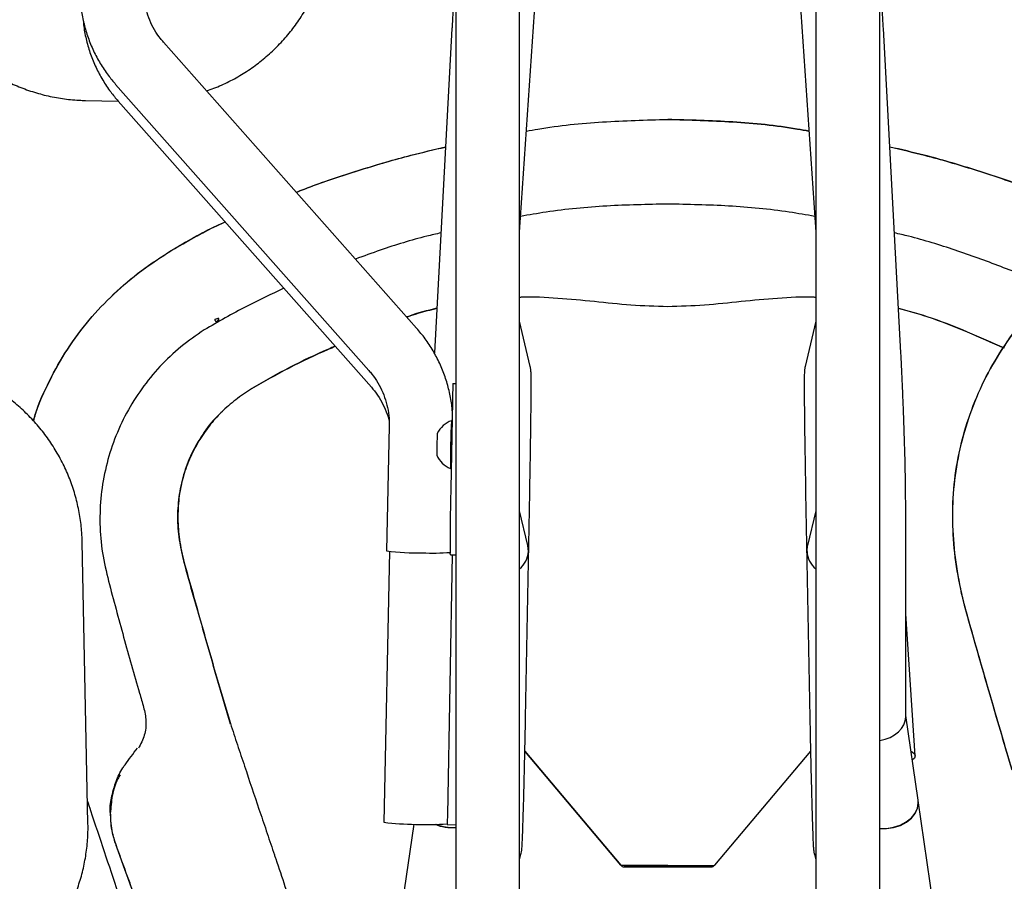
# Model space of a CAD drawing. Extents: x 2638 to 44798, y -43011 to -13584.
# Drawn here: x 9007 to 9223, y -40123 to -39934 of the extents above; entities that cross this region are included whole.
import ezdxf

# ---------------------------------------------------------------- set-up
doc = ezdxf.new("R2010")
doc.units = 0
doc.header["$LTSCALE"] = 3
doc.header["$MEASUREMENT"] = 0
doc.layers.add('VELOPA-Dun', color=6, linetype='CONTINUOUS', lineweight=15)
doc.layers.add('VELOPA-FIG10', color=2, linetype='CONTINUOUS')

# ---------------------------------------------------------------- blocks, each defined once
blk = doc.blocks.new('EL 500D 8pl DS BA front')
at = {"layer": 'VELOPA-FIG10', "linetype": 'Continuous'}
for p, q in [((390.58, 1860.55), (390.58, 1581.81)), ((404.58, 1581.81), (404.58, 1860.55)), ((469.58, 1860.55), (469.58, 1581.81)), ((483.58, 1581.81), (483.58, 1860.55)), ((404.58, 1703.23), (409.12, 1770.26)), ((465.04, 1770.26), (469.58, 1703.23)), ((389.76, 1747.91), (385.93, 1676.73)), ((488.22, 1676.73), (484.39, 1747.91)), ((382.01, 1682.18), (326.47, 1744.92)), ((315.98, 1735.63), (371.53, 1672.9)), ((309.39, 1732.11), (316.56, 1731.95)), ((316.53, 1731.98), (372.09, 1669.21)), ((338.01, 1683.51), (337.71, 1684.07)), ((406.92, 1673.8), (404.58, 1683.7)), ((469.58, 1683.7), (467.24, 1673.8)), ((390.58, 1669.99), (389.97, 1670)), ((389.86, 1666.13), (389.5, 1646.97)), ((389.78, 1661.88), (389.64, 1661.89)), ((376, 1660.65), (375.42, 1633.31)), ((389.42, 1651.39), (389.59, 1651.39)), ((405.89, 1596.69), (406.82, 1646.16)), ((467.33, 1646.16), (468.26, 1596.69)), ((406.37, 1634.49), (404.58, 1642.09)), ((469.58, 1642.09), (467.78, 1634.49)), ((489.28, 1596.96), (489.28, 1643.06)), ((309.91, 1573.64), (308.65, 1635.22)), ((376.05, 1633.2), (374.79, 1573.81)), ((389.44, 1632.5), (389.37, 1632.83)), ((406.51, 1633.23), (406.37, 1634.49)), ((467.65, 1633.23), (467.78, 1634.49)), ((389.82, 1632.49), (388.75, 1575.43)), ((389.45, 1632.5), (389.44, 1632.5)), ((389.45, 1632.5), (390.58, 1632.47)), ((491.39, 1588.41), (489.28, 1619.56)), ((492.01, 1578.64), (489.28, 1597.24)), ((426.78, 1564.37), (405.75, 1589.42)), ((405.75, 1589.42), (426.78, 1564.37)), ((468.41, 1589.42), (447.37, 1564.37)), ((468.41, 1589.42), (447.38, 1564.37)), ((390.58, 1581.81), (390.58, 1555.63)), ((404.58, 1555.63), (404.58, 1581.81)), ((469.58, 1581.81), (469.58, 1555.63)), ((483.58, 1555.63), (483.58, 1581.81)), ((504.63, 1492.59), (492.02, 1578.57)), ((314.87, 1575.23), (314.84, 1575.6)), ((381.38, 1573.42), (369.53, 1492.59)), ((388.73, 1573.31), (390.58, 1573.27)), ((404.58, 1565.69), (404.88, 1566.78)), ((469.27, 1566.78), (469.24, 1566.9)), ((469.27, 1566.78), (469.58, 1565.69)), ((437.08, 1564.32), (427.11, 1564.32)), ((427.54, 1564.02), (446.61, 1564.02)), ((446.6, 1564.02), (427.55, 1564.02)), ((437.08, 1564.32), (447.04, 1564.32))]:
    blk.add_line(p, q, dxfattribs=at)
at = {"layer": 'VELOPA-FIG10', "linetype": 'Continuous', "flags": 128}
for points in [[(490.43, 1589.39), (490.7, 1589.25), (491.21, 1588.83), (491.39, 1588.36), (491.21, 1587.88), (490.72, 1587.41)], [(483.58, 1572.5), (485.08, 1572.48), (486.63, 1572.72), (488.1, 1573.2), (489.42, 1573.9), (490.53, 1574.79), (491.36, 1575.82), (491.87, 1576.94), (492.04, 1578.09), (492.01, 1578.64)], [(483.58, 1572.43), (485.09, 1572.41), (486.64, 1572.65), (488.11, 1573.13), (489.43, 1573.83), (490.54, 1574.72), (491.36, 1575.75), (491.88, 1576.87), (492.05, 1578.03), (492.02, 1578.57)], [(350.61, 1567.23), (350.61, 1567.23), (350.61, 1567.23)], [(351.1, 1565.79), (351.1, 1565.79), (351.1, 1565.79)]]:
    blk.add_lwpolyline(points, dxfattribs=at)
at = {"layer": 'VELOPA-FIG10', "linetype": 'Continuous'}
for centre, radius, start, end in [((503.83, 1664.86), 113.97, 177.4128, 179.3624), ((391.58, 1656.59), 5.64, 110.0916, 153.5693), ((604.5, 1652.02), 215.09, 177.3703, 180.1677), ((482.18, 1654.65), 95.75, 177.333, 180.205), ((391.58, 1656.59), 5.64, 203.9687, 247.4464), ((786.8, 1636.02), 397.45, 178.422, 180.4602), ((382.23, 1688.04), 55.15, 262.9151, 271.1194), ((385.57, 1688.76), 55.9, 267.6731, 273.8766), ((401.51, 1633.34), 5, 307.8529, 358.743), ((472.64, 1633.34), 5, 181.257, 232.1471), ((438.88, 1573.9), 50.15, 178.2532, 180.6784), ((383.66, 1654.45), 81.13, 263.7254, 273.5818), ((389.72, 1582.03), 9.4, 247.0164, 275.2254), ((389.74, 1582.14), 9.45, 248.1485, 275.0948)]:
    blk.add_arc(centre, radius, start, end, dxfattribs=at)
for centre, major_axis, ratio, start_param, end_param in [((482.28, 1596.73), (6.99, 0.51), 0.732633, 4.845795, 6.229792), ((427.55, 1564.98), (1, 0), 0.964491, 3.822271, 4.712389), ((427.55, 1565.01), (0.895, 0.453), 0.984215, 3.368425, 4.237873), ((446.6, 1564.98), (1, 0), 0.964491, 4.712389, 5.602507), ((446.6, 1565.01), (0.895, -0.453), 0.984215, 5.186905, 6.056353)]:
    blk.add_ellipse(centre, major_axis=major_axis, ratio=ratio, start_param=start_param, end_param=end_param, dxfattribs=at)
for points, knots in [([(269.24, 1773.76), (269.24, 1773.05), (269.23, 1771.14), (269.48, 1768.05), (270.06, 1764.51), (270.96, 1761.04), (272.16, 1757.66), (273.65, 1754.39), (275.42, 1751.27), (277.46, 1748.32), (279.76, 1745.55), (282.29, 1743), (285.03, 1740.67), (287.97, 1738.59), (291.08, 1736.78), (294.34, 1735.24), (297.72, 1734), (301.2, 1733.05), (304.75, 1732.42), (307.49, 1732.16), (309.04, 1732.12), (309.39, 1732.11)], [0, 0, 0, 0, 0.033283, 0.089139, 0.145006, 0.200876, 0.256749, 0.312627, 0.368511, 0.424402, 0.480302, 0.536209, 0.592125, 0.64805, 0.703983, 0.759924, 0.815872, 0.871826, 0.927785, 0.983748, 1, 1, 1, 1]), ([(335.94, 1734.22), (336.48, 1734.4), (338.15, 1734.96), (340.85, 1736.22), (343.99, 1737.97), (346.96, 1740.01), (349.74, 1742.29), (352.3, 1744.8), (354.64, 1747.53), (356.72, 1750.46), (358.54, 1753.55), (360.08, 1756.79), (361.33, 1760.15), (362.28, 1763.61), (362.91, 1767.14), (363.16, 1769.87), (363.21, 1771.41), (363.22, 1771.76)], [0, 0, 0, 0, 0.034472, 0.107172, 0.179865, 0.252548, 0.325222, 0.397884, 0.470535, 0.543175, 0.615805, 0.688424, 0.761034, 0.833636, 0.906232, 0.978823, 1, 1, 1, 1]), ([(390.58, 1760.48), (390.56, 1760.23), (390.48, 1759.21), (390.33, 1757.22), (390.15, 1754.52), (389.98, 1751.71), (389.85, 1749.48), (389.78, 1748.21), (389.76, 1747.91)], [0, 0, 0, 0, 0.071813, 0.291705, 0.510496, 0.728598, 0.934613, 1, 1, 1, 1]), ([(484.39, 1747.91), (484.36, 1748.44), (484.28, 1749.98), (484.13, 1752.46), (483.95, 1755.28), (483.77, 1757.91), (483.65, 1759.65), (483.58, 1760.44), (483.58, 1760.49)], [0, 0, 0, 0, 0.114098, 0.331416, 0.549014, 0.767004, 0.985575, 1, 1, 1, 1]), ([(308.16, 1756.96), (308.16, 1756.33), (308.15, 1754.67), (308.4, 1751.96), (308.99, 1748.88), (309.89, 1745.88), (311.08, 1742.98), (312.56, 1740.21), (314.2, 1737.75), (315.43, 1736.29), (315.98, 1735.63)], [0, 0, 0, 0, 0.080465, 0.215228, 0.350019, 0.484808, 0.619601, 0.754405, 0.889227, 1, 1, 1, 1]), ([(326.47, 1744.92), (326.24, 1745.18), (325.52, 1746.03), (324.45, 1747.6), (323.42, 1749.68), (322.67, 1751.89), (322.24, 1754.13), (322.14, 1755.73), (322.16, 1756.55), (322.16, 1756.64)], [0, 0, 0, 0, 0.0805062, 0.2617313, 0.4431769, 0.6248047, 0.8065816, 0.9789517, 1, 1, 1, 1]), ([(308.88, 1749.75), (308.91, 1749.27), (309.03, 1747.75), (309.55, 1745.23), (310.43, 1742.23), (311.63, 1739.33), (313.11, 1736.56), (314.75, 1734.1), (315.98, 1732.64), (316.53, 1731.98)], [0, 0, 0, 0, 0.072772, 0.232039, 0.391304, 0.550576, 0.709864, 0.869176, 1, 1, 1, 1]), ([(406.08, 1725.41), (406.93, 1725.56), (412.44, 1726.55), (422.8, 1727.58), (432.32, 1727.83), (437.08, 1727.95)], [0, 0, 0, 0, 0.082887, 0.54112, 1, 1, 1, 1]), ([(437.08, 1727.95), (441.84, 1727.83), (451.36, 1727.58), (461.71, 1726.55), (467.23, 1725.56), (468.07, 1725.41)], [0, 0, 0, 0, 0.45888, 0.917113, 1, 1, 1, 1]), ([(468.08, 1725.4), (467.22, 1725.55), (461.69, 1726.55), (451.34, 1727.57), (441.83, 1727.81), (437.08, 1727.94)], [0, 0, 0, 0, 0.08408, 0.541712, 1, 1, 1, 1]), ([(355.61, 1711.99), (356.77, 1712.45), (361.44, 1714.27), (369.82, 1716.99), (379.58, 1719.91), (385.82, 1721.33), (388.37, 1721.91)], [0, 0, 0, 0, 0.108838, 0.440267, 0.77165, 1, 1, 1, 1]), ([(355.62, 1711.99), (356.8, 1712.45), (361.5, 1714.29), (369.9, 1717), (379.63, 1719.91), (385.84, 1721.33), (388.36, 1721.9)], [0, 0, 0, 0, 0.111653, 0.442722, 0.773744, 1, 1, 1, 1]), ([(485.79, 1721.91), (488.34, 1721.33), (494.58, 1719.91), (504.34, 1717), (515.11, 1713.42), (525.68, 1709.3), (533.97, 1705.81), (538.53, 1703.28), (539.78, 1702.59)], [0, 0, 0, 0, 0.135843, 0.332979, 0.530143, 0.727685, 0.925084, 1, 1, 1, 1]), ([(539.76, 1702.58), (538.48, 1703.29), (533.89, 1705.84), (525.57, 1709.34), (515.02, 1713.45), (504.26, 1717.02), (494.53, 1719.91), (488.31, 1721.33), (485.79, 1721.9)], [0, 0, 0, 0, 0.076922, 0.274135, 0.471483, 0.66845, 0.86539, 1, 1, 1, 1]), ([(437.08, 1709.4), (432.62, 1709.3), (423.71, 1709.12), (412.92, 1708.11), (406.67, 1707.01), (404.81, 1706.68)], [0, 0, 0, 0, 0.412428, 0.825041, 1, 1, 1, 1]), ([(469.34, 1706.68), (467.48, 1707.01), (461.23, 1708.11), (450.45, 1709.12), (441.53, 1709.3), (437.08, 1709.4)], [0, 0, 0, 0, 0.174959, 0.587572, 1, 1, 1, 1]), ([(328.19, 1699.23), (331.46, 1701.14), (335.31, 1703.4), (339.38, 1705.19), (340, 1705.46)], [0, 0, 0, 0, 0.848294, 1, 1, 1, 1]), ([(328.32, 1699.28), (331.58, 1701.19), (335.39, 1703.42), (339.43, 1705.2), (340.01, 1705.46)], [0, 0, 0, 0, 0.855941, 1, 1, 1, 1]), ([(387.35, 1703.08), (386.31, 1702.84), (381.8, 1701.8), (375.54, 1699.87), (370.4, 1697.99), (368.6, 1697.33)], [0, 0, 0, 0, 0.163073, 0.705697, 1, 1, 1, 1]), ([(521.97, 1690.58), (521.29, 1690.91), (517.43, 1692.8), (510.16, 1695.75), (500.15, 1699.34), (492.36, 1701.8), (487.85, 1702.84), (486.8, 1703.08)], [0, 0, 0, 0, 0.0607101, 0.3452198, 0.6298256, 0.9144595, 1, 1, 1, 1]), ([(297.95, 1661.82), (298.08, 1662.31), (298.93, 1665.34), (301.36, 1670.65), (305.25, 1677.59), (309.98, 1683.98), (315.45, 1689.72), (321.5, 1694.89), (325.96, 1697.78), (328.19, 1699.23)], [0, 0, 0, 0, 0.0307132, 0.1924304, 0.35453, 0.5162072, 0.6766507, 0.8378842, 1, 1, 1, 1]), ([(297.98, 1661.79), (298.12, 1662.31), (298.98, 1665.38), (301.43, 1670.72), (305.33, 1677.65), (310.07, 1684.05), (315.55, 1689.79), (321.61, 1694.95), (326.08, 1697.84), (328.32, 1699.28)], [0, 0, 0, 0, 0.0326441, 0.1940609, 0.3558388, 0.5171658, 0.6772811, 0.8382203, 1, 1, 1, 1]), ([(533.19, 1699.23), (530.96, 1697.78), (526.5, 1694.89), (520.45, 1689.72), (514.97, 1683.98), (510.26, 1677.58), (506.31, 1670.67), (503.23, 1663.34), (501.02, 1655.72), (499.71, 1647.86), (499.41, 1639.86), (499.99, 1631.85), (501.39, 1623.94), (504.3, 1613.64), (508.01, 1600.76), (511.04, 1590.46), (512.55, 1585.31)], [0, 0, 0, 0, 0.06265, 0.124959, 0.186963, 0.249444, 0.312088, 0.374584, 0.436587, 0.498924, 0.561605, 0.624303, 0.686925, 0.749619, 0.874791, 1, 1, 1, 1]), ([(512.61, 1585.3), (511.09, 1590.46), (508.07, 1600.76), (504.35, 1613.66), (501.43, 1623.97), (500.03, 1631.89), (499.46, 1639.9), (499.76, 1647.91), (501.07, 1655.77), (503.28, 1663.41), (506.38, 1670.74), (510.34, 1677.65), (515.06, 1684.05), (520.55, 1689.79), (526.61, 1694.95), (531.08, 1697.84), (533.32, 1699.28)], [0, 0, 0, 0, 0.125216, 0.250396, 0.313092, 0.375713, 0.438411, 0.501095, 0.563425, 0.62543, 0.687932, 0.750574, 0.813042, 0.87504, 0.937357, 1, 1, 1, 1]), ([(352.88, 1690.92), (350.12, 1689.63), (344.16, 1686.84), (338.47, 1683.56), (335.41, 1681.79)], [0, 0, 0, 0, 0.461745, 1, 1, 1, 1]), ([(437.08, 1686.87), (434.39, 1686.95), (429.01, 1687.11), (420.99, 1688.03), (412.99, 1688.74), (407.49, 1689.09), (404.7, 1688.93), (404.58, 1688.92)], [0, 0, 0, 0, 0.247572, 0.494913, 0.741824, 0.988568, 1, 1, 1, 1]), ([(469.58, 1688.92), (469.45, 1688.93), (466.66, 1689.09), (461.17, 1688.74), (453.16, 1688.03), (445.15, 1687.11), (439.77, 1686.95), (437.08, 1686.87)], [0, 0, 0, 0, 0.011432, 0.258176, 0.505087, 0.752428, 1, 1, 1, 1]), ([(386.46, 1686.54), (384.34, 1686.03), (382.1, 1685.49), (379.96, 1684.67), (379.84, 1684.63)], [0, 0, 0, 0, 0.9452906, 1, 1, 1, 1]), ([(386.46, 1686.46), (384.32, 1685.95), (382.1, 1685.41), (379.98, 1684.6), (379.9, 1684.57)], [0, 0, 0, 0, 0.9622504, 1, 1, 1, 1]), ([(487.69, 1686.54), (489.79, 1685.98), (494.94, 1684.61), (502.62, 1681.51), (508.19, 1679.05), (510.89, 1677.85)], [0, 0, 0, 0, 0.26228, 0.64305, 1, 1, 1, 1]), ([(510.84, 1677.79), (508.18, 1678.96), (502.64, 1681.41), (494.99, 1684.51), (489.82, 1685.89), (487.7, 1686.46)], [0, 0, 0, 0, 0.3528546, 0.7348126, 1, 1, 1, 1]), ([(338.01, 1683.51), (338.13, 1683.61), (338.33, 1683.78), (338.54, 1683.99), (338.63, 1684.12), (338.65, 1684.19), (338.64, 1684.21), (338.64, 1684.23), (338.63, 1684.25), (338.61, 1684.26), (338.54, 1684.29), (338.39, 1684.28), (338.09, 1684.21), (337.86, 1684.12), (337.71, 1684.07)], [0, 0, 0, 0, 0.251173, 0.389526, 0.459817, 0.48342, 0.493124, 0.502002, 0.511099, 0.520879, 0.544644, 0.616948, 0.751371, 1, 1, 1, 1]), ([(337.71, 1684.07), (337.73, 1684.03), (337.77, 1683.95), (337.86, 1683.79), (337.94, 1683.64), (337.98, 1683.55), (338.01, 1683.51)], [0, 0, 0, 0, 0.25127, 0.500243, 0.750106, 1, 1, 1, 1]), ([(335.41, 1681.79), (333.67, 1680.6), (330.18, 1678.21), (325.61, 1673.83), (321.61, 1668.97), (318.27, 1663.62), (315.64, 1657.89), (313.77, 1651.86), (312.68, 1645.61), (312.41, 1639.27), (312.94, 1632.91), (314.4, 1626.71), (316.07, 1620.56), (318.29, 1612.36), (320.28, 1605.18), (322.13, 1599.11), (322.79, 1596.02), (322.45, 1592.83), (321.47, 1590.97), (320.98, 1590.04)], [0, 0, 0, 0, 0.06281, 0.12556, 0.188309, 0.251027, 0.313712, 0.37643, 0.439157, 0.501867, 0.564554, 0.627243, 0.6897, 0.752165, 0.877076, 0.908299, 0.938716, 0.969272, 1, 1, 1, 1]), ([(389.83, 1664.01), (389.8, 1664.46), (389.68, 1665.97), (389.17, 1668.49), (388.29, 1671.53), (387.11, 1674.46), (385.64, 1677.26), (383.95, 1679.86), (382.65, 1681.42), (382.01, 1682.18)], [0, 0, 0, 0, 0.068055, 0.22495, 0.381865, 0.538781, 0.695684, 0.852556, 1, 1, 1, 1]), ([(364.11, 1678.22), (363.63, 1678.01), (360.25, 1676.55), (354.03, 1673.65), (348.58, 1670.53), (345.85, 1668.98)], [0, 0, 0, 0, 0.076348, 0.5381117, 1, 1, 1, 1]), ([(364.16, 1678.16), (363.64, 1677.93), (360.22, 1676.45), (353.95, 1673.54), (348.5, 1670.41), (345.77, 1668.84)], [0, 0, 0, 0, 0.0823658, 0.5410966, 1, 1, 1, 1]), ([(489.28, 1643.06), (489.28, 1643.46), (489.28, 1644.61), (489.26, 1646.68), (489.22, 1649.33), (489.17, 1652.14), (489.1, 1655.09), (489.01, 1658.14), (488.91, 1661.27), (488.79, 1664.46), (488.66, 1667.67), (488.52, 1670.87), (488.37, 1673.9), (488.27, 1675.83), (488.22, 1676.73)], [0, 0, 0, 0, 0.0461, 0.134775, 0.223029, 0.310956, 0.398672, 0.48625, 0.573738, 0.661171, 0.748575, 0.835975, 0.923385, 1, 1, 1, 1]), ([(308.65, 1635.22), (308.63, 1635.93), (308.56, 1637.83), (308.19, 1640.91), (307.46, 1644.42), (306.42, 1647.86), (305.08, 1651.18), (303.46, 1654.38), (301.56, 1657.42), (299.4, 1660.29), (296.99, 1662.96), (294.36, 1665.4), (291.52, 1667.61), (288.5, 1669.56), (285.32, 1671.24), (282, 1672.63), (278.57, 1673.73), (275.06, 1674.53), (271.49, 1675.01), (269.01, 1675.15), (267.74, 1675.14), (267.66, 1675.14)], [0, 0, 0, 0, 0.033719, 0.090309, 0.146908, 0.203507, 0.260107, 0.31671, 0.373316, 0.429928, 0.486546, 0.543171, 0.599804, 0.656446, 0.713097, 0.769757, 0.826425, 0.8831, 0.939783, 0.996471, 1, 1, 1, 1]), ([(371.53, 1672.9), (371.76, 1672.63), (372.48, 1671.78), (373.55, 1670.2), (374.61, 1668.11), (375.39, 1665.9), (375.87, 1663.6), (376.01, 1661.84), (376, 1660.86), (376, 1660.65)], [0, 0, 0, 0, 0.07858, 0.254113, 0.429525, 0.604686, 0.779672, 0.954562, 1, 1, 1, 1]), ([(406.82, 1646.16), (406.83, 1646.73), (406.86, 1648.39), (406.91, 1651.05), (406.96, 1654.09), (407.01, 1656.97), (407.04, 1659.66), (407.08, 1662.15), (407.1, 1664.42), (407.12, 1666.44), (407.13, 1668.2), (407.13, 1669.69), (407.13, 1670.91), (407.12, 1671.89), (407.1, 1672.43), (407.06, 1672.93), (407.02, 1673.3), (406.95, 1673.64), (406.92, 1673.8)], [0, 0, 0, 0, 0.038882, 0.112848, 0.186845, 0.260861, 0.334904, 0.408989, 0.483135, 0.557377, 0.631776, 0.706457, 0.781707, 0.858327, 0.939693, 0.967691, 0.984845, 1, 1, 1, 1]), ([(467.24, 1673.8), (467.2, 1673.62), (467.13, 1673.27), (467.1, 1672.94), (467.07, 1672.63), (467.05, 1672.23), (467.03, 1671.63), (467.02, 1670.65), (467.02, 1669.34), (467.03, 1667.73), (467.04, 1665.87), (467.06, 1663.76), (467.09, 1661.42), (467.12, 1658.87), (467.16, 1656.11), (467.21, 1653.18), (467.26, 1650.15), (467.3, 1647.78), (467.33, 1646.45), (467.33, 1646.16)], [0, 0, 0, 0, 0.018032, 0.033655, 0.056012, 0.090801, 0.160287, 0.234581, 0.313674, 0.389635, 0.464579, 0.539095, 0.613394, 0.687571, 0.761672, 0.835725, 0.909746, 0.979854, 1, 1, 1, 1]), ([(345.77, 1668.84), (344.6, 1668.08), (342.26, 1666.55), (339.17, 1663.82), (336.42, 1660.77), (334.92, 1658.5), (334.18, 1657.36)], [0, 0, 0, 0, 0.251664, 0.50195, 0.750286, 1, 1, 1, 1]), ([(372.09, 1669.21), (372.31, 1668.94), (373.04, 1668.09), (374.11, 1666.51), (375.15, 1664.42), (375.76, 1662.87), (375.93, 1662.01), (375.95, 1661.92)], [0, 0, 0, 0, 0.125663, 0.406428, 0.687012, 0.967211, 1, 1, 1, 1]), ([(339.4, 1663.92), (338.98, 1663.54), (337.33, 1662.04), (335, 1658.95), (332.53, 1654.69), (330.76, 1650.06), (329.75, 1645.18), (329.42, 1640.17), (330.04, 1634.09), (331.92, 1627.14), (334.23, 1619.24), (336.47, 1611.28), (338.76, 1603.34), (340.34, 1598.06), (341.13, 1595.41)], [0, 0, 0, 0, 0.023866, 0.093578, 0.162617, 0.232141, 0.301463, 0.370769, 0.440436, 0.551883, 0.663915, 0.775956, 0.887981, 1, 1, 1, 1]), ([(334.18, 1657.36), (333.47, 1656.06), (332.05, 1653.47), (330.63, 1649.24), (329.75, 1644.86), (329.65, 1641.86), (329.61, 1640.36)], [0, 0, 0, 0, 0.250998, 0.501862, 0.750336, 1, 1, 1, 1]), ([(329.61, 1640.36), (329.68, 1638.86), (329.85, 1635.62), (330.62, 1632.43), (331.03, 1630.72)], [0, 0, 0, 0, 0.465118, 1, 1, 1, 1]), ([(331.03, 1630.72), (332.12, 1626.8), (334.32, 1618.97), (337.67, 1607.19), (339.99, 1599.36), (341.15, 1595.45)], [0, 0, 0, 0, 0.333221, 0.666648, 1, 1, 1, 1]), ([(404.88, 1566.78), (404.93, 1566.98), (405.01, 1567.31), (405.06, 1567.65), (405.09, 1567.92), (405.12, 1568.24), (405.15, 1568.72), (405.19, 1569.53), (405.24, 1570.7), (405.29, 1572.17), (405.35, 1573.87), (405.41, 1575.78), (405.47, 1577.9), (405.53, 1580.19), (405.59, 1582.62), (405.65, 1585.16), (405.71, 1587.77), (405.77, 1590.41), (405.82, 1593.06), (405.87, 1595.15), (405.89, 1596.35), (405.89, 1596.69)], [0, 0, 0, 0, 0.017432, 0.029852, 0.047687, 0.074052, 0.123754, 0.188977, 0.258958, 0.325377, 0.390806, 0.45585, 0.520709, 0.585466, 0.650166, 0.71483, 0.779473, 0.844106, 0.908735, 0.973367, 1, 1, 1, 1]), ([(468.26, 1596.69), (468.27, 1596.25), (468.29, 1594.96), (468.34, 1592.76), (468.39, 1590.11), (468.45, 1587.47), (468.51, 1584.87), (468.57, 1582.34), (468.63, 1579.93), (468.7, 1577.66), (468.76, 1575.57), (468.81, 1573.68), (468.87, 1572.03), (468.92, 1570.63), (468.96, 1569.49), (469.01, 1568.59), (469.04, 1568.13), (469.09, 1567.65), (469.15, 1567.26), (469.24, 1566.93), (469.27, 1566.78)], [0, 0, 0, 0, 0.033944, 0.0985564, 0.1631872, 0.2278148, 0.292445, 0.357084, 0.4217402, 0.4864249, 0.5511554, 0.6159595, 0.680888, 0.7460427, 0.8116607, 0.8784325, 0.949546, 0.9712607, 0.9866714, 1, 1, 1, 1]), ([(341.15, 1595.45), (341.66, 1593.89), (342.69, 1590.77), (344.8, 1584.52), (346.37, 1579.83), (347.42, 1576.7)], [0, 0, 0, 0, 0.248437, 0.49904, 1, 1, 1, 1]), ([(318.06, 1586.42), (318.5, 1587.03), (319.35, 1588.23), (320.3, 1589.45), (320.76, 1590.05)], [0, 0, 0, 0, 0.513877, 1, 1, 1, 1]), ([(314.82, 1575.8), (314.81, 1575.93), (314.7, 1577.25), (315.1, 1579.58), (316.01, 1582.77), (317.04, 1585.05), (317.89, 1586.2), (318.06, 1586.42)], [0, 0, 0, 0, 0.0330821, 0.3381404, 0.6369348, 0.9299876, 1, 1, 1, 1]), ([(316.97, 1584.23), (316.79, 1583.92), (315.93, 1582.47), (315.12, 1579.65), (314.92, 1577.03), (314.81, 1575.72)], [0, 0, 0, 0, 0.116277, 0.5565, 1, 1, 1, 1]), ([(325.42, 1531.78), (324.97, 1533.17), (324.06, 1535.93), (322.58, 1540.39), (320.84, 1545.6), (318.83, 1551.59), (316.31, 1559.08), (313.54, 1567.31), (311.3, 1574.04), (310.06, 1577.77), (309.81, 1578.5)], [0, 0, 0, 0, 0.095945, 0.191556, 0.286477, 0.429122, 0.572124, 0.762802, 0.953473, 1, 1, 1, 1]), ([(347.42, 1576.7), (347.95, 1575.12), (349.02, 1571.97), (350.08, 1568.81), (350.61, 1567.23)], [0, 0, 0, 0, 0.500031, 1, 1, 1, 1]), ([(314.81, 1575.72), (314.82, 1575.03), (314.85, 1573.66), (315.19, 1571.52), (315.69, 1569.79), (316.05, 1568.8), (316.15, 1568.51)], [0, 0, 0, 0, 0.2900674, 0.5811826, 0.8748681, 1, 1, 1, 1]), ([(314.85, 1575.59), (314.86, 1574.92), (314.87, 1573.58), (315.25, 1571.13), (316.17, 1568.38), (317.29, 1565.39), (318.38, 1562.37), (320.07, 1557.7), (321.63, 1553.37), (322.95, 1549.77), (323.4, 1548.45), (323.81, 1547.52), (324.38, 1546.93), (324.79, 1546.77), (325, 1546.69)], [0, 0, 0, 0, 0.067066, 0.133744, 0.234164, 0.334055, 0.433914, 0.533772, 0.800295, 0.866949, 0.900247, 0.933369, 0.966568, 1, 1, 1, 1]), ([(269.77, 1531.99), (270.48, 1532.02), (272.39, 1532.09), (275.49, 1532.46), (279.02, 1533.19), (282.47, 1534.23), (285.82, 1535.56), (289.03, 1537.19), (292.1, 1539.08), (294.98, 1541.24), (297.66, 1543.64), (300.12, 1546.26), (302.34, 1549.09), (304.31, 1552.1), (306, 1555.27), (307.4, 1558.58), (308.51, 1561.99), (309.31, 1565.49), (309.8, 1569.04), (309.94, 1571.77), (309.92, 1573.3), (309.91, 1573.64)], [0, 0, 0, 0, 0.033224, 0.089176, 0.145141, 0.201107, 0.257071, 0.313033, 0.36899, 0.424942, 0.480888, 0.536827, 0.592758, 0.64868, 0.704594, 0.760499, 0.816396, 0.872285, 0.928168, 0.984044, 1, 1, 1, 1]), ([(316.43, 1567.75), (316.47, 1567.62), (317.47, 1564.8), (319.12, 1560.32), (321.28, 1554.31), (322.63, 1550.69), (323.43, 1548.34), (323.87, 1547.35), (324.48, 1546.7), (324.93, 1546.53), (325.15, 1546.44)], [0, 0, 0, 0, 0.016772, 0.369984, 0.591186, 0.812661, 0.857366, 0.905108, 0.953056, 1, 1, 1, 1]), ([(350.61, 1567.23), (350.69, 1566.99), (350.86, 1566.51), (351.02, 1566.03), (351.1, 1565.79)], [0, 0, 0, 0, 0.499915, 1, 1, 1, 1]), ([(351.1, 1565.79), (351.78, 1563.77), (353.13, 1559.74), (354.48, 1555.72), (355.15, 1553.7)], [0, 0, 0, 0, 0.499924, 1, 1, 1, 1]), ([(427.11, 1564.32), (427.09, 1564.32), (427.01, 1564.33), (426.89, 1564.34), (426.8, 1564.38), (426.76, 1564.39)], [0, 0, 0, 0, 0.217551, 0.632664, 1, 1, 1, 1]), ([(447.04, 1564.32), (447.07, 1564.32), (447.14, 1564.33), (447.27, 1564.34), (447.35, 1564.38), (447.4, 1564.39)], [0, 0, 0, 0, 0.217551, 0.632664, 1, 1, 1, 1])]:
    blk.add_open_spline(points, degree=3, knots=knots, dxfattribs=at)

msp = doc.modelspace()

# ---------------------------------------------------------------- block references
at = {"layer": 'VELOPA-Dun'}
msp.add_blockref('EL 500D 8pl DS BA front', (8711.91, -41684.02), dxfattribs=at)

doc.saveas('drawing.dxf')
